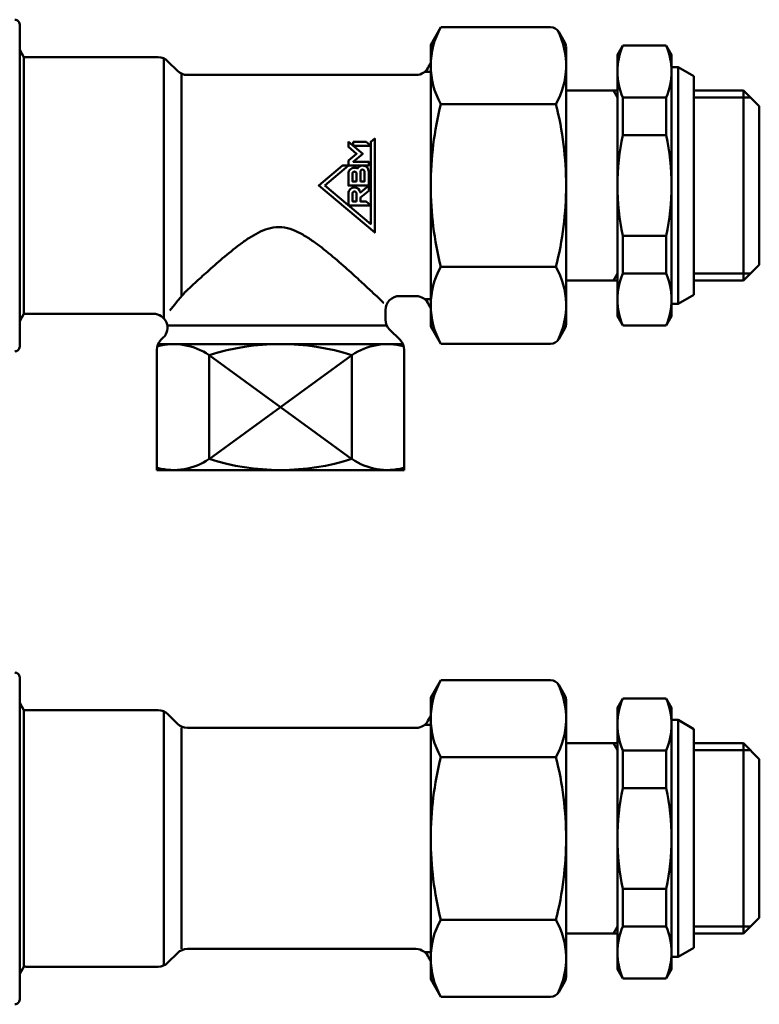
# Model space of a CAD drawing. Extents: x -9 to 828, y 3 to 647.
# Drawn here: x 563 to 643, y 366 to 471 of the extents above; entities that cross this region are included whole.
import ezdxf

# ---------------------------------------------------------------- set-up
doc = ezdxf.new("R2010")
doc.units = 0
doc.layers.get('0').update_dxf_attribs({"linetype": 'CONTINUOUS'})
doc.layers.add('AM_0', color=7, linetype='CONTINUOUS', lineweight=50)

# ---------------------------------------------------------------- blocks, each defined once
blk = doc.blocks.new('A$C10704A70')
at = {"layer": 'AM_0'}
blk.add_line((0.5, 0), (35.06, 0), dxfattribs=at)
for centre, start, end in [((0.5, 0.5), 179, 270), ((35.06, 0.5), 270, 1)]:
    blk.add_arc(centre, 0.5, start, end, dxfattribs=at)
blk = doc.blocks.new('A$C7C9A714E')
for p, q in [((112.34, 43.2), (114.04, 42.22)), ((114.04, 42.22), (114.04, 18.78)), ((114.04, 40.7), (119.34, 40.7)), ((119.34, 20.3), (119.34, 40.7)), ((119.34, 40.7), (121.04, 39)), ((114.04, 39.95), (120.09, 39.95)), ((121.04, 22), (121.04, 39)), ((119.34, 20.3), (121.04, 22)), ((114.04, 21.05), (120.09, 21.05)), ((114.04, 20.3), (119.34, 20.3)), ((112.34, 17.8), (114.04, 18.78))]:
    blk.add_line(p, q)
at = {"layer": 'AM_0'}
for p, q in [((86.92, 47.47), (85.84, 45.6)), ((86.92, 47.47), (98.68, 47.47)), ((99.55, 46.97), (100.21, 45.83)), ((99.55, 46.97), (99.94, 46.3)), ((85.84, 15.4), (85.84, 45.6)), ((100.34, 15.58), (100.34, 45.42)), ((105.84, 44.5), (106.42, 45.5)), ((111.06, 45.5), (106.42, 45.5)), ((111.64, 44.5), (111.06, 45.5)), ((42.25, 44.25), (41.8, 45.03)), ((41.8, 45.03), (41.8, 15.97)), ((41.8, 44.6), (42.05, 44.6)), ((105.84, 44.5), (105.84, 16.5)), ((111.64, 44.5), (111.64, 16.5)), ((42.25, 44.25), (42.25, 16.75)), ((42.25, 16.77), (42.25, 44.23)), ((42.25, 44.23), (42.25, 16.77)), ((42.51, 44.25), (56.63, 44.25)), ((57.25, 16.25), (57.25, 44.12)), ((57.69, 43.81), (58.71, 42.79)), ((59.15, 18.64), (59.15, 42.48)), ((84.25, 42.35), (59.77, 42.35)), ((85.84, 42.69), (85.19, 42.69)), ((112.34, 43.2), (111.64, 43.2)), ((112.34, 17.8), (112.34, 43.2)), ((100.34, 40.7), (105.84, 40.7)), ((105.41, 40.7), (105.84, 39.95)), ((105.84, 40.7), (105.84, 20.3)), ((86.92, 39.22), (99.26, 39.22)), ((106.42, 39.93), (106.42, 35.89)), ((106.42, 39.93), (111.06, 39.93)), ((111.06, 39.93), (111.06, 35.89)), ((111.06, 35.89), (106.42, 35.89)), ((106.42, 21.07), (106.42, 25.11)), ((111.06, 25.11), (106.42, 25.11)), ((111.06, 21.07), (111.06, 25.11)), ((86.92, 21.78), (99.26, 21.78)), ((100.34, 20.3), (105.84, 20.3)), ((105.41, 20.3), (105.84, 21.05)), ((106.42, 21.07), (111.06, 21.07)), ((84.25, 18.65), (82.5, 18.65)), ((85.84, 18.32), (85.19, 18.32)), ((81, 16.12), (81, 17.15)), ((112.34, 17.8), (111.64, 17.8)), ((42.25, 16.75), (41.8, 15.97)), ((41.8, 16.4), (42.05, 16.4)), ((42.51, 16.75), (56.13, 16.75)), ((105.84, 16.5), (106.42, 15.5)), ((111.06, 15.5), (111.64, 16.5)), ((81.13, 15.5), (57.61, 15.5)), ((82.56, 13.94), (81.44, 15.06)), ((86.92, 13.53), (85.84, 15.4)), ((99.55, 14.03), (100.21, 15.17)), ((111.06, 15.5), (106.42, 15.5)), ((56.94, 13.94), (57.19, 14.19)), ((56.5, 0), (56.5, 12.88)), ((82.87, 13.5), (56.63, 13.5)), ((83, 0), (83, 12.88)), ((86.92, 13.53), (98.68, 13.53)), ((86.92, 13.53), (98.68, 13.53)), ((77.4, 12.32), (62.1, 1.18)), ((62.1, 12.32), (77.4, 1.18)), ((62.1, 1.18), (62.1, 12.32)), ((77.4, 1.18), (77.4, 12.32)), ((56.5, 0), (83, 0))]:
    blk.add_line(p, q, dxfattribs=at)
for points in [[(74.5, 30.5), (77.03, 32.63), (76.37, 32.63), (73.84, 30.5), (79.84, 25.46), (79.84, 35.54), (79.42, 35.19), (79.42, 26.37)], [(77.03, 33.18), (77.03, 32.63), (79.2, 32.63), (79.2, 33.05), (77.54, 33.05), (78.56, 33.91), (77.04, 35.18), (77.03, 35.18), (77.03, 34.63), (77.9, 33.91)], [(77.54, 35.18), (77.54, 34.76), (79.42, 34.76), (78.91, 35.18)]]:
    blk.add_lwpolyline(points, close=True, dxfattribs=at)
for points in [[(77.99, 32.33, 0.128863), (77.67, 32.41, 0.414214), (77.03, 31.78), (77.03, 30.5), (79.2, 30.5), (79.2, 31.99, 0.414214), (78.56, 32.63), (78.52, 32.63, 0.25603)], [(77.89, 30.93), (77.46, 30.93), (77.46, 31.78, -0.414214), (77.67, 31.99, -0.414214), (77.89, 31.78)], [(78.31, 30.93), (78.31, 31.99, -0.414214), (78.52, 32.2, -0.414214), (78.74, 31.99), (78.74, 30.93)], [(77.67, 30.29, 0.414214), (77.03, 29.65), (77.03, 28.37), (79.42, 28.37), (78.91, 28.8), (78.31, 28.8), (78.31, 29.2), (79.2, 29.94), (79.2, 30.5), (78.3, 29.75, 0.370479)], [(77.89, 28.8), (77.46, 28.8), (77.46, 29.65, -0.414214), (77.67, 29.86, -0.414214), (77.89, 29.65)]]:
    blk.add_lwpolyline(points, format="xyb", close=True, dxfattribs=at)
for centre, radius, start, end in [((94.26, 43.35), 8.42, 150.6495, 209.3505), ((98.68, 46.47), 1, 30, 90), ((91.92, 43.35), 8.42, 330.6508, 26.5735), ((99.34, 45.33), 1, 9.6127, 30), ((103.28, 46), 3, 189.6127, 191.1041), ((112.84, 42.72), 7, 156.5689, 203.4311), ((104.64, 42.72), 7, 336.5689, 23.4311), ((42.51, 42.75), 1.5, 90, 99.9293), ((56.63, 42.75), 1.5, 45, 90), ((84.25, 43.85), 1.5, 270, 338.4898), ((87.04, 42.75), 1.5, 143.1301, 158.4898), ((59.77, 43.85), 1.5, 225, 270), ((122.01, 30.44), 36.17, 165.9584, 179.9083), ((64.64, 30.5), 35.7, 0, 14.1333), ((131.24, 30.5), 25.4, 167.7612, 180), ((86.24, 30.5), 25.4, 0, 12.2388), ((122.01, 30.56), 36.17, 180.0917, 194.0416), ((64.64, 30.5), 35.7, 345.8667, 0), ((131.24, 30.5), 25.4, 180, 192.2388), ((86.24, 30.5), 25.4, 347.7612, 0), ((94.26, 17.66), 8.42, 150.6495, 209.3505), ((91.92, 17.66), 8.42, 333.4265, 29.3492), ((112.84, 18.28), 7, 156.5689, 203.4311), ((104.64, 18.28), 7, 336.5689, 23.4311), ((84.25, 17.15), 1.5, 21.5102, 90), ((87.04, 18.25), 1.5, 201.5102, 216.8699), ((42.51, 18.25), 1.5, 260.0707, 270), ((56.13, 15.25), 1.5, 315, 90), ((82.5, 16.12), 1.5, 180, 225), ((99.34, 15.67), 1, 330, 350.3873), ((103.28, 15), 3, 168.8959, 170.3873), ((58, 12.88), 1.5, 135, 180), ((81.5, 12.88), 1.5, 0, 45), ((98.68, 14.53), 1, 270, 330), ((98.68, 14.53), 1, 270, 330), ((58.28, 6.73), 6.77, 55.6158, 104.7214), ((69.75, -11.81), 25.31, 72.4107, 107.5893), ((81.22, 6.73), 6.77, 75.2786, 124.3842), ((58.28, 6.77), 6.77, 255.2786, 304.3842), ((69.75, 25.31), 25.31, 252.4107, 287.5893), ((81.22, 6.77), 6.77, 235.6158, 284.7214)]:
    blk.add_arc(centre, radius, start, end, dxfattribs=at)
at = {"layer": 'AM_0', "extrusion": (0, 0, -1)}
blk.add_ellipse((82.5, 17.15), major_axis=(1.06, -1.06), ratio=1, start_param=2.356194, end_param=3.926991, dxfattribs=at)
at = {"layer": 'AM_0'}
blk.add_open_spline([(57.9, 17.1), (59.37, 18.92), (59.42, 18.97), (59.79, 19.31), (60.17, 19.67), (61, 20.44), (61.45, 20.85), (62.41, 21.71), (62.96, 22.2), (64.13, 23.19), (64.74, 23.7), (65.7, 24.41), (66.02, 24.64), (66.67, 25.06), (67, 25.26), (67.68, 25.61), (68.03, 25.76), (68.76, 25.97), (69.14, 26.04), (69.99, 26.04), (70.39, 25.96), (71.15, 25.73), (71.51, 25.57), (72.22, 25.19), (72.56, 24.98), (73.24, 24.53), (73.58, 24.28), (74.57, 23.53), (75.21, 23), (76.42, 21.96), (76.99, 21.45), (77.96, 20.57), (78.41, 20.16), (79.21, 19.41), (79.58, 19.07), (80.17, 18.51), (80.41, 18.29), (80.72, 17.99), (80.8, 17.91), (80.8, 17.91)], degree=3, knots=[4.155773, 4.155773, 4.155773, 4.155773, 4.498252, 4.498252, 6.747378, 6.747378, 8.996504, 8.996504, 11.463052, 11.463052, 13.929601, 13.929601, 15.162875, 15.162875, 16.39615, 16.39615, 17.629424, 17.629424, 18.862698, 18.862698, 20.167083, 20.167083, 21.471468, 21.471468, 22.775854, 22.775854, 24.080239, 24.080239, 26.689009, 26.689009, 29.297779, 29.297779, 31.597419, 31.597419, 33.897059, 33.897059, 36.196699, 36.196699, 38.496339, 38.496339, 38.496339, 38.496339], dxfattribs=at)
at = {"rotation": 90}
blk.add_blockref('A$C10704A70', (41.8, 12.72), dxfattribs=at)
blk = doc.blocks.new('A$C617152FF')
for p, q in [((112.34, 30.48), (114.04, 29.5)), ((114.04, 29.5), (114.04, 6.06)), ((114.04, 27.98), (119.34, 27.98)), ((119.34, 7.58), (119.34, 27.98)), ((119.34, 27.98), (121.04, 26.28)), ((114.04, 27.23), (120.09, 27.23)), ((121.04, 9.28), (121.04, 26.28)), ((119.34, 7.58), (121.04, 9.28)), ((114.04, 8.33), (120.09, 8.33)), ((114.04, 7.58), (119.34, 7.58)), ((112.34, 5.08), (114.04, 6.06))]:
    blk.add_line(p, q)
at = {"layer": 'AM_0'}
for p, q in [((86.92, 34.75), (85.84, 32.88)), ((86.92, 34.75), (98.68, 34.75)), ((99.55, 34.25), (99.94, 33.58)), ((99.55, 34.25), (100.21, 33.11)), ((85.84, 2.68), (85.84, 32.88)), ((105.84, 31.78), (106.42, 32.78)), ((111.06, 32.78), (106.42, 32.78)), ((111.64, 31.78), (111.06, 32.78)), ((42.25, 31.53), (41.8, 32.31)), ((41.8, 32.31), (41.8, 3.25)), ((41.8, 31.88), (42.05, 31.88)), ((100.34, 2.86), (100.34, 32.7)), ((105.84, 31.78), (105.84, 3.78)), ((111.64, 31.78), (111.64, 3.78)), ((42.25, 31.53), (42.25, 4.03)), ((42.25, 31.51), (42.25, 4.05)), ((42.25, 4.05), (42.25, 31.51)), ((42.51, 31.53), (56.63, 31.53)), ((57.25, 4.16), (57.25, 31.4)), ((57.69, 31.09), (58.71, 30.07)), ((59.15, 5.93), (59.15, 29.63)), ((84.25, 29.63), (59.77, 29.63)), ((85.84, 29.97), (85.19, 29.97)), ((112.34, 30.48), (111.64, 30.48)), ((112.34, 5.08), (112.34, 30.48)), ((100.34, 27.98), (105.84, 27.98)), ((105.41, 27.98), (105.84, 27.23)), ((105.84, 27.98), (105.84, 7.58)), ((86.92, 26.5), (99.26, 26.5)), ((106.42, 27.21), (111.06, 27.21)), ((106.42, 27.21), (106.42, 23.17)), ((111.06, 27.21), (111.06, 23.17)), ((111.06, 23.17), (106.42, 23.17)), ((111.06, 12.39), (106.42, 12.39)), ((106.42, 8.35), (106.42, 12.39)), ((111.06, 8.35), (111.06, 12.39)), ((86.92, 9.06), (99.26, 9.06)), ((100.34, 7.58), (105.84, 7.58)), ((105.41, 7.58), (105.84, 8.33)), ((106.42, 8.35), (111.06, 8.35)), ((57.69, 4.47), (58.71, 5.49)), ((84.25, 5.93), (59.77, 5.93)), ((84.25, 5.93), (82.5, 5.93)), ((85.84, 5.59), (85.19, 5.59)), ((112.34, 5.08), (111.64, 5.08)), ((42.25, 4.03), (41.8, 3.25)), ((41.8, 3.68), (42.05, 3.68)), ((42.51, 4.03), (56.63, 4.03)), ((105.84, 3.78), (106.42, 2.78)), ((111.06, 2.78), (111.64, 3.78)), ((86.92, 0.81), (85.84, 2.68)), ((99.55, 1.31), (100.21, 2.45)), ((111.06, 2.78), (106.42, 2.78)), ((86.92, 0.81), (98.68, 0.81)), ((86.92, 0.81), (98.68, 0.81))]:
    blk.add_line(p, q, dxfattribs=at)
for centre, radius, start, end in [((94.26, 30.62), 8.42, 150.6495, 209.3505), ((98.68, 33.75), 1, 30, 90), ((91.92, 30.62), 8.42, 330.6508, 26.5735), ((99.34, 32.61), 1, 9.6127, 30), ((103.28, 33.28), 3, 189.6127, 191.1041), ((112.84, 30), 7, 156.5689, 203.4311), ((104.64, 30), 7, 336.5689, 23.4311), ((42.51, 30.03), 1.5, 90, 99.9293), ((56.63, 30.03), 1.5, 45, 90), ((87.04, 30.03), 1.5, 143.1301, 158.4898), ((59.77, 31.13), 1.5, 225, 270), ((84.25, 31.13), 1.5, 270, 338.4898), ((122.01, 17.72), 36.17, 165.9584, 179.9083), ((64.64, 17.78), 35.7, 0, 14.1333), ((131.24, 17.78), 25.4, 167.7612, 180), ((86.24, 17.78), 25.4, 0, 12.2388), ((122.01, 17.84), 36.17, 180.0917, 194.0416), ((64.64, 17.78), 35.7, 345.8667, 0), ((131.24, 17.78), 25.4, 180, 192.2388), ((86.24, 17.78), 25.4, 347.7612, 0), ((94.26, 4.94), 8.42, 150.6495, 209.3505), ((91.92, 4.94), 8.42, 333.4265, 29.3492), ((112.84, 5.56), 7, 156.5689, 203.4311), ((104.64, 5.56), 7, 336.5689, 23.4311), ((59.77, 4.43), 1.5, 90, 135), ((84.25, 4.43), 1.5, 21.5102, 90), ((56.63, 5.53), 1.5, 270, 315), ((87.04, 5.53), 1.5, 201.5102, 216.8699), ((42.51, 5.53), 1.5, 260.0707, 270), ((99.34, 2.95), 1, 330, 350.3873), ((103.28, 2.28), 3, 168.8959, 170.3873), ((98.68, 1.81), 1, 270, 330), ((98.68, 1.81), 1, 270, 330)]:
    blk.add_arc(centre, radius, start, end, dxfattribs=at)
at = {"rotation": 90}
blk.add_blockref('A$C10704A70', (41.8, 0), dxfattribs=at)

msp = doc.modelspace()

# ---------------------------------------------------------------- block references
at = {"layer": 'AM_0'}
for name, p in [('A$C7C9A714E', (521.52, 422.96)), ('A$C617152FF', (521.52, 365.68))]:
    msp.add_blockref(name, p, dxfattribs=at)

doc.saveas('drawing.dxf')
